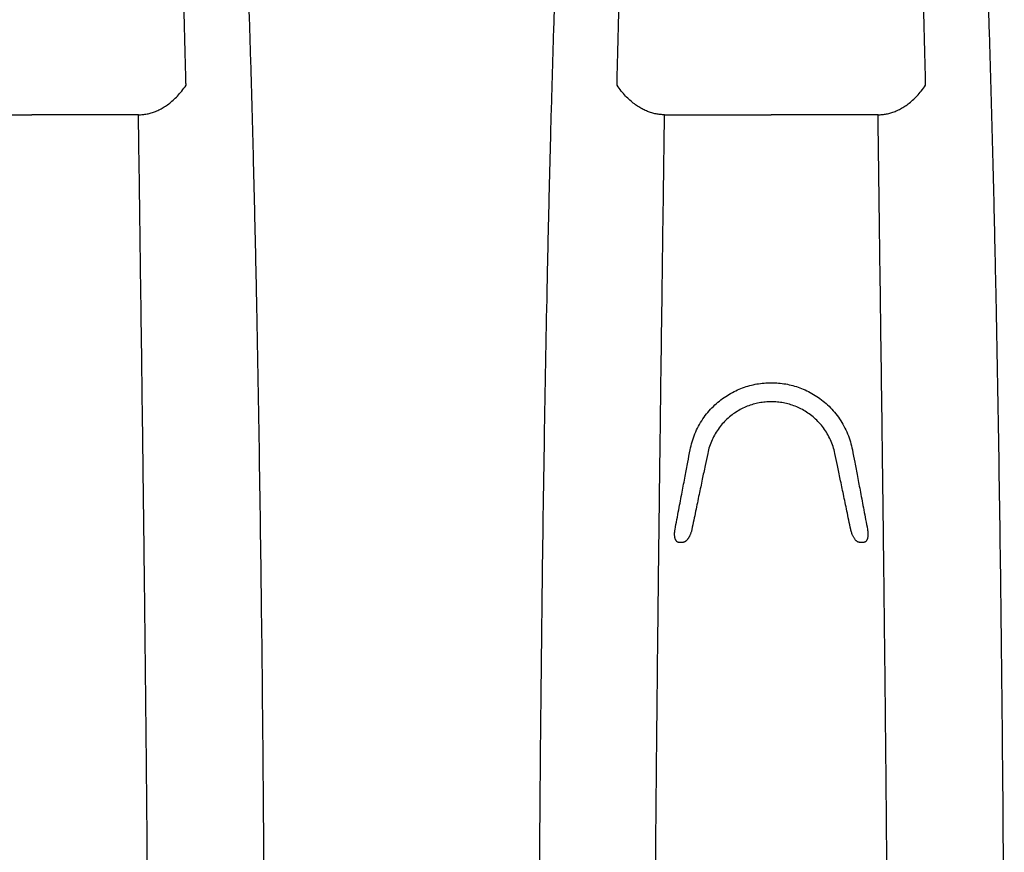
# Model space of a CAD drawing. Units: inches. Extents: x 64612 to 65662, y -15152 to -14124.
# Drawn here: x 65095 to 65103, y -14611 to -14604 of the extents above; entities that cross this region are included whole.
import ezdxf

# ---------------------------------------------------------------- set-up
doc = ezdxf.new("R2010")
doc.units = ezdxf.units.IN
doc.header["$MEASUREMENT"] = 0
doc.layers.add('36HC', color=7, linetype='Continuous')

msp = doc.modelspace()

# ---------------------------------------------------------------- linework, layer by layer
at = {"layer": '36HC', "color": 7}
for p, q in [((65094.3877, -14604.7438), (65095.2378, -14604.7438)), ((65096.0879, -14604.7438), (65095.2378, -14604.7438)), ((65096.0885, -14604.7887), (65096.0879, -14604.7438)), ((65100.2771, -14604.7887), (65100.2777, -14604.7438)), ((65100.2777, -14604.7438), (65101.1278, -14604.7438)), ((65101.9779, -14604.7438), (65101.1278, -14604.7438)), ((65101.9785, -14604.7887), (65101.9779, -14604.7438)), ((65100.4235, -14608.15), (65100.3917, -14608.15)), ((65101.8638, -14608.15), (65101.832, -14608.15))]:
    msp.add_line(p, q, dxfattribs=at)
for points, knots in [([(65096.6674, -14599.2764), (65096.6757, -14599.3311), (65096.6834, -14599.3859), (65096.6906, -14599.4408), (65096.7005, -14599.5155), (65096.7096, -14599.5904), (65096.7181, -14599.6653), (65096.7227, -14599.7058), (65096.7272, -14599.7463), (65096.7315, -14599.7869), (65096.736, -14599.8294), (65096.7404, -14599.872), (65096.7446, -14599.9146), (65096.7537, -14600.0056), (65096.7622, -14600.0967), (65096.7702, -14600.1878), (65096.7789, -14600.2864), (65096.787, -14600.3851), (65096.7948, -14600.4838), (65096.8031, -14600.5897), (65096.811, -14600.6957), (65096.8184, -14600.8017), (65096.8264, -14600.9146), (65096.8339, -14601.0276), (65096.8411, -14601.1406), (65096.8487, -14601.2603), (65096.8559, -14601.38), (65096.8628, -14601.4997), (65096.8701, -14601.6261), (65096.877, -14601.7524), (65096.8836, -14601.8788), (65096.8905, -14602.0118), (65096.8971, -14602.1448), (65096.9033, -14602.2779), (65096.9099, -14602.4176), (65096.9162, -14602.5573), (65096.9221, -14602.697), (65096.9284, -14602.8436), (65096.9343, -14602.9902), (65096.94, -14603.1367), (65096.9459, -14603.2903), (65096.9515, -14603.4438), (65096.9568, -14603.5974), (65096.9624, -14603.758), (65096.9677, -14603.9186), (65096.9727, -14604.0792), (65096.978, -14604.2468), (65096.9829, -14604.4145), (65096.9877, -14604.5822), (65096.9926, -14604.7568), (65096.9972, -14604.9313), (65097.0016, -14605.1059), (65097.0062, -14605.2872), (65097.0105, -14605.4685), (65097.0146, -14605.6498), (65097.0189, -14605.8375), (65097.0229, -14606.0252), (65097.0267, -14606.2129), (65097.0346, -14606.606), (65097.0416, -14606.9991), (65097.0479, -14607.3922), (65097.0544, -14607.8058), (65097.0602, -14608.2195), (65097.0652, -14608.6332), (65097.0704, -14609.0636), (65097.0749, -14609.4941), (65097.0787, -14609.9246), (65097.0826, -14610.3679), (65097.0858, -14610.8113), (65097.0883, -14611.2547), (65097.0896, -14611.48), (65097.0907, -14611.7053), (65097.0917, -14611.9306), (65097.0927, -14612.1577), (65097.0935, -14612.3847), (65097.0941, -14612.6118), (65097.0948, -14612.8402), (65097.0952, -14613.0686), (65097.0956, -14613.297), (65097.0957, -14613.4115), (65097.0958, -14613.5261), (65097.0959, -14613.6406), (65097.096, -14613.7553), (65097.096, -14613.87), (65097.096, -14613.9847)], [0, 0, 0, 0, 1, 1, 1, 2, 2, 2, 3, 3, 3, 4, 4, 4, 5, 5, 5, 6, 6, 6, 7, 7, 7, 8, 8, 8, 9, 9, 9, 10, 10, 10, 11, 11, 11, 12, 12, 12, 13, 13, 13, 14, 14, 14, 15, 15, 15, 16, 16, 16, 17, 17, 17, 18, 18, 18, 19, 19, 19, 20, 20, 20, 21, 21, 21, 22, 22, 22, 23, 23, 23, 24, 24, 24, 25, 25, 25, 26, 26, 26, 27, 27, 27, 28, 28, 28, 28]), ([(65099.6981, -14599.2764), (65099.6898, -14599.3311), (65099.6822, -14599.3859), (65099.6749, -14599.4408), (65099.6651, -14599.5155), (65099.656, -14599.5904), (65099.6474, -14599.6653), (65099.6428, -14599.7058), (65099.6384, -14599.7463), (65099.6341, -14599.7869), (65099.6295, -14599.8294), (65099.6251, -14599.872), (65099.6209, -14599.9146), (65099.6118, -14600.0056), (65099.6034, -14600.0967), (65099.5953, -14600.1878), (65099.5867, -14600.2864), (65099.5785, -14600.3851), (65099.5707, -14600.4838), (65099.5624, -14600.5897), (65099.5546, -14600.6957), (65099.5471, -14600.8017), (65099.5391, -14600.9146), (65099.5316, -14601.0276), (65099.5244, -14601.1406), (65099.5168, -14601.2603), (65099.5096, -14601.38), (65099.5027, -14601.4997), (65099.4955, -14601.6261), (65099.4886, -14601.7524), (65099.482, -14601.8788), (65099.4751, -14602.0118), (65099.4685, -14602.1448), (65099.4622, -14602.2779), (65099.4556, -14602.4176), (65099.4494, -14602.5573), (65099.4434, -14602.697), (65099.4372, -14602.8436), (65099.4312, -14602.9902), (65099.4256, -14603.1367), (65099.4197, -14603.2903), (65099.4141, -14603.4438), (65099.4087, -14603.5974), (65099.4031, -14603.758), (65099.3978, -14603.9186), (65099.3928, -14604.0792), (65099.3876, -14604.2468), (65099.3826, -14604.4145), (65099.3779, -14604.5822), (65099.373, -14604.7568), (65099.3683, -14604.9313), (65099.3639, -14605.1059), (65099.3593, -14605.2872), (65099.355, -14605.4685), (65099.3509, -14605.6498), (65099.3467, -14605.8375), (65099.3427, -14606.0252), (65099.3389, -14606.2129), (65099.3309, -14606.606), (65099.3239, -14606.9991), (65099.3177, -14607.3922), (65099.3111, -14607.8058), (65099.3054, -14608.2195), (65099.3003, -14608.6332), (65099.2951, -14609.0636), (65099.2906, -14609.4941), (65099.2868, -14609.9246), (65099.2829, -14610.3679), (65099.2797, -14610.8113), (65099.2772, -14611.2547), (65099.2759, -14611.48), (65099.2748, -14611.7053), (65099.2738, -14611.9306), (65099.273, -14612.1261), (65099.2723, -14612.3216), (65099.2717, -14612.5171)], [0, 0, 0, 0, 1, 1, 1, 2, 2, 2, 3, 3, 3, 4, 4, 4, 5, 5, 5, 6, 6, 6, 7, 7, 7, 8, 8, 8, 9, 9, 9, 10, 10, 10, 11, 11, 11, 12, 12, 12, 13, 13, 13, 14, 14, 14, 15, 15, 15, 16, 16, 16, 17, 17, 17, 18, 18, 18, 19, 19, 19, 20, 20, 20, 21, 21, 21, 22, 22, 22, 23, 23, 23, 24, 24, 24, 25, 25, 25, 25]), ([(65102.5574, -14599.2764), (65102.5657, -14599.3311), (65102.5734, -14599.3859), (65102.5806, -14599.4408), (65102.5905, -14599.5155), (65102.5996, -14599.5904), (65102.6081, -14599.6653), (65102.6127, -14599.7058), (65102.6172, -14599.7463), (65102.6215, -14599.7869), (65102.626, -14599.8294), (65102.6304, -14599.872), (65102.6346, -14599.9146), (65102.6437, -14600.0056), (65102.6522, -14600.0967), (65102.6602, -14600.1878), (65102.6689, -14600.2864), (65102.677, -14600.3851), (65102.6848, -14600.4838), (65102.6931, -14600.5897), (65102.701, -14600.6957), (65102.7084, -14600.8017), (65102.7164, -14600.9146), (65102.7239, -14601.0276), (65102.7311, -14601.1406), (65102.7387, -14601.2603), (65102.7459, -14601.38), (65102.7528, -14601.4997), (65102.7601, -14601.6261), (65102.767, -14601.7524), (65102.7736, -14601.8788), (65102.7805, -14602.0118), (65102.7871, -14602.1448), (65102.7933, -14602.2779), (65102.7999, -14602.4176), (65102.8062, -14602.5573), (65102.8121, -14602.697), (65102.8184, -14602.8436), (65102.8243, -14602.9902), (65102.83, -14603.1367), (65102.8359, -14603.2903), (65102.8415, -14603.4438), (65102.8468, -14603.5974), (65102.8524, -14603.758), (65102.8577, -14603.9186), (65102.8627, -14604.0792), (65102.868, -14604.2468), (65102.873, -14604.4145), (65102.8777, -14604.5822), (65102.8826, -14604.7568), (65102.8872, -14604.9313), (65102.8916, -14605.1059), (65102.8962, -14605.2872), (65102.9005, -14605.4685), (65102.9046, -14605.6498), (65102.9089, -14605.8375), (65102.9129, -14606.0252), (65102.9167, -14606.2129), (65102.9246, -14606.606), (65102.9316, -14606.9991), (65102.9379, -14607.3922), (65102.9444, -14607.8058), (65102.9502, -14608.2195), (65102.9552, -14608.6332), (65102.9604, -14609.0636), (65102.9649, -14609.4941), (65102.9687, -14609.9246), (65102.9726, -14610.3679), (65102.9758, -14610.8113), (65102.9783, -14611.2547), (65102.9796, -14611.48), (65102.9807, -14611.7053), (65102.9817, -14611.9306), (65102.9825, -14612.1261), (65102.9832, -14612.3216), (65102.9838, -14612.5171)], [0, 0, 0, 0, 1, 1, 1, 2, 2, 2, 3, 3, 3, 4, 4, 4, 5, 5, 5, 6, 6, 6, 7, 7, 7, 8, 8, 8, 9, 9, 9, 10, 10, 10, 11, 11, 11, 12, 12, 12, 13, 13, 13, 14, 14, 14, 15, 15, 15, 16, 16, 16, 17, 17, 17, 18, 18, 18, 19, 19, 19, 20, 20, 20, 21, 21, 21, 22, 22, 22, 23, 23, 23, 24, 24, 24, 25, 25, 25, 25]), ([(65096.4665, -14604.5087), (65096.4662, -14604.4973), (65096.466, -14604.486), (65096.4657, -14604.4746), (65096.4655, -14604.4633), (65096.4652, -14604.452), (65096.4649, -14604.4406)], [0, 0, 0, 0, 1, 1, 1, 2, 2, 2, 2]), ([(65099.8991, -14604.5087), (65099.8993, -14604.4973), (65099.8996, -14604.486), (65099.8998, -14604.4746), (65099.9001, -14604.4633), (65099.9003, -14604.452), (65099.9006, -14604.4406)], [0, 0, 0, 0, 1, 1, 1, 2, 2, 2, 2]), ([(65102.3565, -14604.5087), (65102.3562, -14604.4973), (65102.356, -14604.486), (65102.3557, -14604.4746), (65102.3555, -14604.4633), (65102.3552, -14604.452), (65102.355, -14604.4406)], [0, 0, 0, 0, 1, 1, 1, 2, 2, 2, 2]), ([(65096.0879, -14604.7438), (65096.0992, -14604.7438), (65096.1105, -14604.7433), (65096.1218, -14604.7422), (65096.1332, -14604.7411), (65096.1446, -14604.7395), (65096.1558, -14604.7373), (65096.1673, -14604.7351), (65096.1786, -14604.7323), (65096.1898, -14604.729), (65096.2014, -14604.7256), (65096.2128, -14604.7217), (65096.224, -14604.7172), (65096.2358, -14604.7125), (65096.2473, -14604.7073), (65096.2585, -14604.7016), (65096.2704, -14604.6956), (65096.282, -14604.689), (65096.2932, -14604.682), (65096.3052, -14604.6745), (65096.3169, -14604.6664), (65096.3282, -14604.6579), (65096.3402, -14604.6487), (65096.3519, -14604.6391), (65096.3631, -14604.6289), (65096.3752, -14604.618), (65096.3869, -14604.6066), (65096.398, -14604.5947), (65096.4101, -14604.5819), (65096.4216, -14604.5686), (65096.4326, -14604.5548), (65096.4445, -14604.5399), (65096.4558, -14604.5245), (65096.4665, -14604.5087)], [0, 0, 0, 0, 1, 1, 1, 2, 2, 2, 3, 3, 3, 4, 4, 4, 5, 5, 5, 6, 6, 6, 7, 7, 7, 8, 8, 8, 9, 9, 9, 10, 10, 10, 11, 11, 11, 11]), ([(65100.2777, -14604.7438), (65100.2663, -14604.7438), (65100.255, -14604.7433), (65100.2437, -14604.7422), (65100.2323, -14604.7411), (65100.221, -14604.7395), (65100.2097, -14604.7373), (65100.1983, -14604.7351), (65100.1869, -14604.7323), (65100.1757, -14604.729), (65100.1641, -14604.7256), (65100.1527, -14604.7217), (65100.1415, -14604.7172), (65100.1298, -14604.7125), (65100.1183, -14604.7073), (65100.107, -14604.7016), (65100.0952, -14604.6956), (65100.0836, -14604.689), (65100.0723, -14604.682), (65100.0603, -14604.6745), (65100.0487, -14604.6664), (65100.0374, -14604.6579), (65100.0253, -14604.6487), (65100.0137, -14604.6391), (65100.0024, -14604.6289), (65099.9903, -14604.618), (65099.9787, -14604.6066), (65099.9675, -14604.5947), (65099.9554, -14604.5819), (65099.9439, -14604.5686), (65099.9329, -14604.5548), (65099.921, -14604.5399), (65099.9098, -14604.5245), (65099.8991, -14604.5087)], [0, 0, 0, 0, 1, 1, 1, 2, 2, 2, 3, 3, 3, 4, 4, 4, 5, 5, 5, 6, 6, 6, 7, 7, 7, 8, 8, 8, 9, 9, 9, 10, 10, 10, 11, 11, 11, 11]), ([(65101.9779, -14604.7438), (65101.9892, -14604.7438), (65102.0005, -14604.7433), (65102.0118, -14604.7422), (65102.0232, -14604.7411), (65102.0346, -14604.7395), (65102.0458, -14604.7373), (65102.0573, -14604.7351), (65102.0686, -14604.7323), (65102.0798, -14604.729), (65102.0914, -14604.7256), (65102.1028, -14604.7217), (65102.114, -14604.7172), (65102.1258, -14604.7125), (65102.1373, -14604.7073), (65102.1485, -14604.7016), (65102.1604, -14604.6956), (65102.172, -14604.689), (65102.1832, -14604.682), (65102.1952, -14604.6745), (65102.2069, -14604.6664), (65102.2181, -14604.6579), (65102.2302, -14604.6487), (65102.2419, -14604.6391), (65102.2531, -14604.6289), (65102.2653, -14604.618), (65102.2769, -14604.6066), (65102.288, -14604.5947), (65102.3001, -14604.5819), (65102.3116, -14604.5686), (65102.3226, -14604.5548), (65102.3345, -14604.5399), (65102.3458, -14604.5245), (65102.3565, -14604.5087)], [0, 0, 0, 0, 1, 1, 1, 2, 2, 2, 3, 3, 3, 4, 4, 4, 5, 5, 5, 6, 6, 6, 7, 7, 7, 8, 8, 8, 9, 9, 9, 10, 10, 10, 11, 11, 11, 11]), ([(65096.1728, -14613.9847), (65096.1728, -14613.8078), (65096.1726, -14613.631), (65096.1724, -14613.4541), (65096.1721, -14613.2775), (65096.1717, -14613.1008), (65096.1711, -14612.9242), (65096.1706, -14612.7481), (65096.1699, -14612.572), (65096.1692, -14612.3959), (65096.1684, -14612.2206), (65096.1675, -14612.0453), (65096.1665, -14611.87), (65096.1655, -14611.6957), (65096.1644, -14611.5215), (65096.1632, -14611.3472), (65096.162, -14611.1743), (65096.1608, -14611.0013), (65096.1594, -14610.8284), (65096.158, -14610.657), (65096.1566, -14610.4857), (65096.1551, -14610.3143), (65096.1536, -14610.1448), (65096.152, -14609.9753), (65096.1504, -14609.8057), (65096.1487, -14609.6383), (65096.147, -14609.4709), (65096.1453, -14609.3034), (65096.1435, -14609.1384), (65096.1417, -14608.9733), (65096.1399, -14608.8082), (65096.1381, -14608.6458), (65096.1362, -14608.4833), (65096.1343, -14608.3208), (65096.1324, -14608.1612), (65096.1305, -14608.0016), (65096.1286, -14607.842), (65096.1266, -14607.6854), (65096.1247, -14607.5289), (65096.1227, -14607.3724), (65096.1208, -14607.2192), (65096.1188, -14607.066), (65096.1168, -14606.9128), (65096.1149, -14606.7632), (65096.1129, -14606.6136), (65096.111, -14606.4639), (65096.109, -14606.3181), (65096.1071, -14606.1723), (65096.1051, -14606.0264), (65096.1033, -14605.8846), (65096.1013, -14605.7428), (65096.0994, -14605.601), (65096.0976, -14605.4634), (65096.0957, -14605.3258), (65096.0939, -14605.1882), (65096.0921, -14605.055), (65096.0903, -14604.9218), (65096.0885, -14604.7887)], [0, 0, 0, 0, 1, 1, 1, 2, 2, 2, 3, 3, 3, 4, 4, 4, 5, 5, 5, 6, 6, 6, 7, 7, 7, 8, 8, 8, 9, 9, 9, 10, 10, 10, 11, 11, 11, 12, 12, 12, 13, 13, 13, 14, 14, 14, 15, 15, 15, 16, 16, 16, 17, 17, 17, 18, 18, 18, 19, 19, 19, 19]), ([(65100.2038, -14611.1359), (65100.2046, -14611.0334), (65100.2053, -14610.9309), (65100.2061, -14610.8284), (65100.2075, -14610.657), (65100.2089, -14610.4857), (65100.2105, -14610.3143), (65100.212, -14610.1448), (65100.2135, -14609.9753), (65100.2152, -14609.8057), (65100.2168, -14609.6383), (65100.2185, -14609.4709), (65100.2203, -14609.3034), (65100.222, -14609.1384), (65100.2238, -14608.9733), (65100.2256, -14608.8082), (65100.2275, -14608.6458), (65100.2293, -14608.4833), (65100.2312, -14608.3208), (65100.2331, -14608.1612), (65100.235, -14608.0016), (65100.237, -14607.842), (65100.2389, -14607.6854), (65100.2408, -14607.5289), (65100.2428, -14607.3724), (65100.2448, -14607.2192), (65100.2467, -14607.066), (65100.2487, -14606.9128), (65100.2506, -14606.7632), (65100.2526, -14606.6136), (65100.2546, -14606.4639), (65100.2565, -14606.3181), (65100.2584, -14606.1723), (65100.2604, -14606.0264), (65100.2623, -14605.8846), (65100.2642, -14605.7428), (65100.2661, -14605.601), (65100.268, -14605.4634), (65100.2698, -14605.3258), (65100.2717, -14605.1882), (65100.2735, -14605.055), (65100.2753, -14604.9218), (65100.2771, -14604.7887)], [0, 0, 0, 0, 1, 1, 1, 2, 2, 2, 3, 3, 3, 4, 4, 4, 5, 5, 5, 6, 6, 6, 7, 7, 7, 8, 8, 8, 9, 9, 9, 10, 10, 10, 11, 11, 11, 12, 12, 12, 13, 13, 13, 14, 14, 14, 14]), ([(65102.0517, -14611.1359), (65102.051, -14611.0334), (65102.0502, -14610.9309), (65102.0494, -14610.8284), (65102.0481, -14610.657), (65102.0466, -14610.4857), (65102.0451, -14610.3143), (65102.0436, -14610.1448), (65102.042, -14609.9753), (65102.0403, -14609.8057), (65102.0387, -14609.6383), (65102.037, -14609.4709), (65102.0353, -14609.3034), (65102.0335, -14609.1384), (65102.0317, -14608.9733), (65102.0299, -14608.8082), (65102.0281, -14608.6458), (65102.0262, -14608.4833), (65102.0243, -14608.3208), (65102.0224, -14608.1612), (65102.0205, -14608.0016), (65102.0186, -14607.842), (65102.0167, -14607.6854), (65102.0147, -14607.5289), (65102.0127, -14607.3724), (65102.0108, -14607.2192), (65102.0088, -14607.066), (65102.0068, -14606.9128), (65102.0049, -14606.7632), (65102.0029, -14606.6136), (65102.001, -14606.4639), (65101.999, -14606.3181), (65101.9971, -14606.1723), (65101.9952, -14606.0264), (65101.9933, -14605.8846), (65101.9913, -14605.7428), (65101.9894, -14605.601), (65101.9876, -14605.4634), (65101.9857, -14605.3258), (65101.9839, -14605.1882), (65101.9821, -14605.055), (65101.9803, -14604.9218), (65101.9785, -14604.7887)], [0, 0, 0, 0, 1, 1, 1, 2, 2, 2, 3, 3, 3, 4, 4, 4, 5, 5, 5, 6, 6, 6, 7, 7, 7, 8, 8, 8, 9, 9, 9, 10, 10, 10, 11, 11, 11, 12, 12, 12, 13, 13, 13, 14, 14, 14, 14]), ([(65100.4817, -14607.4133), (65100.4858, -14607.3917), (65100.491, -14607.3703), (65100.4972, -14607.3492), (65100.5036, -14607.3277), (65100.511, -14607.3065), (65100.5196, -14607.2858), (65100.5281, -14607.2649), (65100.5378, -14607.2445), (65100.5484, -14607.2247), (65100.5591, -14607.2049), (65100.5707, -14607.1857), (65100.5833, -14607.1671), (65100.5956, -14607.1489), (65100.6089, -14607.1313), (65100.623, -14607.1143), (65100.6369, -14607.0977), (65100.6516, -14607.0818), (65100.667, -14607.0667), (65100.6822, -14607.0518), (65100.6981, -14607.0376), (65100.7146, -14607.0243), (65100.7308, -14607.0112), (65100.7477, -14606.9989), (65100.7651, -14606.9874), (65100.7821, -14606.9761), (65100.7997, -14606.9656), (65100.8178, -14606.956), (65100.8355, -14606.9465), (65100.8536, -14606.9378), (65100.8722, -14606.93), (65100.8904, -14606.9223), (65100.909, -14606.9155), (65100.9278, -14606.9095), (65100.9464, -14606.9035), (65100.9653, -14606.8984), (65100.9843, -14606.8942), (65101.0032, -14606.89), (65101.0223, -14606.8866), (65101.0414, -14606.884), (65101.0605, -14606.8815), (65101.0796, -14606.8798), (65101.0988, -14606.879), (65101.118, -14606.8781), (65101.1372, -14606.8781), (65101.1564, -14606.879), (65101.1756, -14606.8798), (65101.1947, -14606.8815), (65101.2138, -14606.884), (65101.2329, -14606.8865), (65101.252, -14606.8899), (65101.2709, -14606.8941), (65101.2899, -14606.8983), (65101.3088, -14606.9034), (65101.3274, -14606.9094), (65101.3462, -14606.9154), (65101.3648, -14606.9222), (65101.383, -14606.9299), (65101.4016, -14606.9377), (65101.4197, -14606.9463), (65101.4375, -14606.9558), (65101.4555, -14606.9654), (65101.4731, -14606.9759), (65101.4902, -14606.9872), (65101.5076, -14606.9987), (65101.5244, -14607.011), (65101.5407, -14607.0241), (65101.5572, -14607.0374), (65101.5731, -14607.0515), (65101.5882, -14607.0664), (65101.6037, -14607.0815), (65101.6184, -14607.0975), (65101.6323, -14607.114), (65101.6464, -14607.131), (65101.6597, -14607.1486), (65101.6721, -14607.1668), (65101.6846, -14607.1854), (65101.6963, -14607.2045), (65101.7069, -14607.2243), (65101.7176, -14607.2441), (65101.7272, -14607.2646), (65101.7358, -14607.2854), (65101.7444, -14607.3062), (65101.7519, -14607.3274), (65101.7583, -14607.349), (65101.7645, -14607.3701), (65101.7697, -14607.3916), (65101.7739, -14607.4133)], [0, 0, 0, 0, 1, 1, 1, 2, 2, 2, 3, 3, 3, 4, 4, 4, 5, 5, 5, 6, 6, 6, 7, 7, 7, 8, 8, 8, 9, 9, 9, 10, 10, 10, 11, 11, 11, 12, 12, 12, 13, 13, 13, 14, 14, 14, 15, 15, 15, 16, 16, 16, 17, 17, 17, 18, 18, 18, 19, 19, 19, 20, 20, 20, 21, 21, 21, 22, 22, 22, 23, 23, 23, 24, 24, 24, 25, 25, 25, 26, 26, 26, 27, 27, 27, 28, 28, 28, 29, 29, 29, 29]), ([(65101.6344, -14607.4411), (65101.6305, -14607.4226), (65101.6256, -14607.4043), (65101.6198, -14607.3864), (65101.614, -14607.3686), (65101.6072, -14607.3511), (65101.5995, -14607.334), (65101.5918, -14607.3171), (65101.5833, -14607.3006), (65101.5738, -14607.2846), (65101.5645, -14607.2688), (65101.5544, -14607.2535), (65101.5434, -14607.2387), (65101.5327, -14607.2242), (65101.5211, -14607.2103), (65101.5089, -14607.197), (65101.4969, -14607.1839), (65101.4842, -14607.1715), (65101.4709, -14607.1597), (65101.4578, -14607.1481), (65101.4441, -14607.1372), (65101.4299, -14607.127), (65101.416, -14607.117), (65101.4016, -14607.1077), (65101.3867, -14607.0992), (65101.3721, -14607.0907), (65101.3571, -14607.083), (65101.3417, -14607.076), (65101.3266, -14607.0692), (65101.3111, -14607.063), (65101.2954, -14607.0577), (65101.2798, -14607.0523), (65101.264, -14607.0478), (65101.2481, -14607.044), (65101.2323, -14607.0402), (65101.2163, -14607.0372), (65101.2002, -14607.0349), (65101.1842, -14607.0326), (65101.1681, -14607.0311), (65101.1519, -14607.0304), (65101.1358, -14607.0296), (65101.1197, -14607.0296), (65101.1036, -14607.0304), (65101.0875, -14607.0311), (65101.0714, -14607.0326), (65101.0554, -14607.0349), (65101.0393, -14607.0372), (65101.0233, -14607.0402), (65101.0075, -14607.044), (65100.9915, -14607.0478), (65100.9757, -14607.0523), (65100.9602, -14607.0577), (65100.9445, -14607.063), (65100.929, -14607.0692), (65100.9138, -14607.076), (65100.8985, -14607.083), (65100.8834, -14607.0907), (65100.8688, -14607.0992), (65100.854, -14607.1077), (65100.8395, -14607.117), (65100.8256, -14607.127), (65100.8114, -14607.1372), (65100.7978, -14607.1481), (65100.7847, -14607.1597), (65100.7714, -14607.1715), (65100.7587, -14607.1839), (65100.7466, -14607.197), (65100.7344, -14607.2103), (65100.7229, -14607.2242), (65100.7121, -14607.2387), (65100.7012, -14607.2535), (65100.691, -14607.2688), (65100.6817, -14607.2846), (65100.6723, -14607.3006), (65100.6637, -14607.3171), (65100.6561, -14607.334), (65100.6484, -14607.3511), (65100.6416, -14607.3686), (65100.6358, -14607.3864), (65100.6299, -14607.4043), (65100.625, -14607.4226), (65100.6212, -14607.4411)], [0, 0, 0, 0, 1, 1, 1, 2, 2, 2, 3, 3, 3, 4, 4, 4, 5, 5, 5, 6, 6, 6, 7, 7, 7, 8, 8, 8, 9, 9, 9, 10, 10, 10, 11, 11, 11, 12, 12, 12, 13, 13, 13, 14, 14, 14, 15, 15, 15, 16, 16, 16, 17, 17, 17, 18, 18, 18, 19, 19, 19, 20, 20, 20, 21, 21, 21, 22, 22, 22, 23, 23, 23, 24, 24, 24, 25, 25, 25, 26, 26, 26, 27, 27, 27, 27]), ([(65100.3614, -14608.0463), (65100.3713, -14607.9943), (65100.3812, -14607.9422), (65100.3911, -14607.8902), (65100.4001, -14607.8431), (65100.409, -14607.7961), (65100.418, -14607.749), (65100.426, -14607.7069), (65100.434, -14607.6648), (65100.442, -14607.6226), (65100.4491, -14607.5853), (65100.4561, -14607.5481), (65100.4632, -14607.5108), (65100.4694, -14607.4783), (65100.4755, -14607.4458), (65100.4817, -14607.4133)], [0, 0, 0, 0, 1, 1, 1, 2, 2, 2, 3, 3, 3, 4, 4, 4, 5, 5, 5, 5]), ([(65100.6212, -14607.4411), (65100.6144, -14607.4736), (65100.6076, -14607.506), (65100.6008, -14607.5385), (65100.5932, -14607.5749), (65100.5857, -14607.6113), (65100.5781, -14607.6477), (65100.5697, -14607.688), (65100.5613, -14607.7283), (65100.5529, -14607.7686), (65100.5437, -14607.8128), (65100.5345, -14607.8571), (65100.5253, -14607.9014), (65100.5152, -14607.9497), (65100.5052, -14607.998), (65100.4952, -14608.0463)], [0, 0, 0, 0, 1, 1, 1, 2, 2, 2, 3, 3, 3, 4, 4, 4, 5, 5, 5, 5]), ([(65101.7604, -14608.0463), (65101.7503, -14607.9976), (65101.7401, -14607.9489), (65101.73, -14607.9002), (65101.7208, -14607.8558), (65101.7115, -14607.8113), (65101.7023, -14607.7668), (65101.6939, -14607.7265), (65101.6855, -14607.6862), (65101.6771, -14607.6459), (65101.6696, -14607.6098), (65101.662, -14607.5736), (65101.6545, -14607.5374), (65101.6478, -14607.5053), (65101.6411, -14607.4732), (65101.6344, -14607.4411)], [0, 0, 0, 0, 1, 1, 1, 2, 2, 2, 3, 3, 3, 4, 4, 4, 5, 5, 5, 5]), ([(65101.7739, -14607.4133), (65101.7801, -14607.4462), (65101.7863, -14607.4791), (65101.7926, -14607.512), (65101.7997, -14607.5495), (65101.8068, -14607.587), (65101.8139, -14607.6244), (65101.8219, -14607.6666), (65101.8299, -14607.7087), (65101.8379, -14607.7508), (65101.8468, -14607.7977), (65101.8557, -14607.8445), (65101.8646, -14607.8914), (65101.8745, -14607.943), (65101.8843, -14607.9947), (65101.8941, -14608.0463)], [0, 0, 0, 0, 1, 1, 1, 2, 2, 2, 3, 3, 3, 4, 4, 4, 5, 5, 5, 5]), ([(65100.3917, -14608.15), (65100.3902, -14608.15), (65100.3888, -14608.1498), (65100.3873, -14608.1496), (65100.3859, -14608.1493), (65100.3845, -14608.1489), (65100.3831, -14608.1483), (65100.3817, -14608.1477), (65100.3803, -14608.147), (65100.379, -14608.1462), (65100.3775, -14608.1452), (65100.3762, -14608.1441), (65100.3749, -14608.143), (65100.3736, -14608.1417), (65100.3723, -14608.1403), (65100.3712, -14608.1388), (65100.37, -14608.1372), (65100.3689, -14608.1355), (65100.3679, -14608.1337), (65100.3668, -14608.1318), (65100.3658, -14608.1298), (65100.365, -14608.1277), (65100.364, -14608.1255), (65100.3632, -14608.1232), (65100.3625, -14608.1209), (65100.3617, -14608.1184), (65100.361, -14608.1158), (65100.3605, -14608.1132), (65100.3599, -14608.1104), (65100.3594, -14608.1075), (65100.359, -14608.1046), (65100.3585, -14608.1014), (65100.3582, -14608.0982), (65100.358, -14608.095), (65100.3578, -14608.0915), (65100.3576, -14608.088), (65100.3576, -14608.0845), (65100.3576, -14608.0806), (65100.3578, -14608.0768), (65100.358, -14608.073), (65100.3583, -14608.0687), (65100.3587, -14608.0645), (65100.3592, -14608.0603), (65100.3598, -14608.0556), (65100.3605, -14608.051), (65100.3614, -14608.0463)], [0, 0, 0, 0, 1, 1, 1, 2, 2, 2, 3, 3, 3, 4, 4, 4, 5, 5, 5, 6, 6, 6, 7, 7, 7, 8, 8, 8, 9, 9, 9, 10, 10, 10, 11, 11, 11, 12, 12, 12, 13, 13, 13, 14, 14, 14, 15, 15, 15, 15]), ([(65100.4952, -14608.0463), (65100.4944, -14608.0501), (65100.4935, -14608.0539), (65100.4925, -14608.0577), (65100.4916, -14608.0611), (65100.4906, -14608.0645), (65100.4896, -14608.0679), (65100.4886, -14608.0709), (65100.4876, -14608.074), (65100.4865, -14608.077), (65100.4855, -14608.0798), (65100.4845, -14608.0825), (65100.4834, -14608.0853), (65100.4824, -14608.0878), (65100.4813, -14608.0902), (65100.4802, -14608.0927), (65100.4792, -14608.0949), (65100.4782, -14608.0972), (65100.4771, -14608.0994), (65100.4761, -14608.1014), (65100.475, -14608.1035), (65100.4739, -14608.1055), (65100.4729, -14608.1073), (65100.4719, -14608.1091), (65100.4708, -14608.1109), (65100.4698, -14608.1126), (65100.4688, -14608.1143), (65100.4678, -14608.1159), (65100.4668, -14608.1174), (65100.4658, -14608.1189), (65100.4647, -14608.1204), (65100.4638, -14608.1218), (65100.4628, -14608.1231), (65100.4617, -14608.1245), (65100.4608, -14608.1257), (65100.4598, -14608.127), (65100.4588, -14608.1282), (65100.4579, -14608.1293), (65100.4569, -14608.1304), (65100.4559, -14608.1315), (65100.4551, -14608.1325), (65100.4541, -14608.1334), (65100.4532, -14608.1344), (65100.4523, -14608.1353), (65100.4515, -14608.1361), (65100.4506, -14608.137), (65100.4497, -14608.1377), (65100.4489, -14608.1385), (65100.448, -14608.1392), (65100.4472, -14608.1399), (65100.4464, -14608.1406), (65100.4456, -14608.1412), (65100.4448, -14608.1418), (65100.444, -14608.1424), (65100.4432, -14608.1429), (65100.4425, -14608.1434), (65100.4417, -14608.1439), (65100.441, -14608.1444), (65100.4402, -14608.1448), (65100.4395, -14608.1453), (65100.4388, -14608.1457), (65100.4381, -14608.146), (65100.4374, -14608.1464), (65100.4367, -14608.1467), (65100.4361, -14608.147), (65100.4354, -14608.1473), (65100.4347, -14608.1476), (65100.4341, -14608.1479), (65100.4335, -14608.1481), (65100.4328, -14608.1483), (65100.4322, -14608.1485), (65100.4317, -14608.1487), (65100.4311, -14608.1489), (65100.4305, -14608.149), (65100.43, -14608.1492), (65100.4294, -14608.1493), (65100.4289, -14608.1494), (65100.4284, -14608.1495), (65100.4279, -14608.1496), (65100.4274, -14608.1497), (65100.427, -14608.1498), (65100.4265, -14608.1498), (65100.426, -14608.1499), (65100.4255, -14608.1499), (65100.425, -14608.1499), (65100.4245, -14608.15), (65100.424, -14608.15), (65100.4235, -14608.15)], [0, 0, 0, 0, 1, 1, 1, 2, 2, 2, 3, 3, 3, 4, 4, 4, 5, 5, 5, 6, 6, 6, 7, 7, 7, 8, 8, 8, 9, 9, 9, 10, 10, 10, 11, 11, 11, 12, 12, 12, 13, 13, 13, 14, 14, 14, 15, 15, 15, 16, 16, 16, 17, 17, 17, 18, 18, 18, 19, 19, 19, 20, 20, 20, 21, 21, 21, 22, 22, 22, 23, 23, 23, 24, 24, 24, 25, 25, 25, 26, 26, 26, 27, 27, 27, 28, 28, 28, 29, 29, 29, 29]), ([(65101.832, -14608.15), (65101.8305, -14608.15), (65101.8289, -14608.1498), (65101.8274, -14608.1496), (65101.8258, -14608.1493), (65101.8241, -14608.1488), (65101.8226, -14608.1483), (65101.8208, -14608.1477), (65101.8191, -14608.1469), (65101.8175, -14608.1461), (65101.8158, -14608.1451), (65101.8141, -14608.1441), (65101.8124, -14608.143), (65101.8107, -14608.1418), (65101.809, -14608.1404), (65101.8073, -14608.139), (65101.8055, -14608.1375), (65101.8038, -14608.1359), (65101.8022, -14608.1343), (65101.8004, -14608.1324), (65101.7987, -14608.1305), (65101.7971, -14608.1286), (65101.7953, -14608.1264), (65101.7936, -14608.1243), (65101.792, -14608.122), (65101.7902, -14608.1196), (65101.7885, -14608.1171), (65101.7869, -14608.1146), (65101.7852, -14608.1118), (65101.7836, -14608.109), (65101.782, -14608.1062), (65101.7803, -14608.1031), (65101.7787, -14608.1), (65101.7772, -14608.0968), (65101.7755, -14608.0933), (65101.774, -14608.0898), (65101.7725, -14608.0862), (65101.7709, -14608.0824), (65101.7695, -14608.0784), (65101.7681, -14608.0744), (65101.7666, -14608.0701), (65101.7652, -14608.0657), (65101.764, -14608.0612), (65101.7626, -14608.0563), (65101.7614, -14608.0513), (65101.7604, -14608.0463)], [0, 0, 0, 0, 1, 1, 1, 2, 2, 2, 3, 3, 3, 4, 4, 4, 5, 5, 5, 6, 6, 6, 7, 7, 7, 8, 8, 8, 9, 9, 9, 10, 10, 10, 11, 11, 11, 12, 12, 12, 13, 13, 13, 14, 14, 14, 15, 15, 15, 15]), ([(65101.8941, -14608.0463), (65101.895, -14608.051), (65101.8958, -14608.0556), (65101.8964, -14608.0603), (65101.8969, -14608.0645), (65101.8973, -14608.0688), (65101.8975, -14608.073), (65101.8978, -14608.0769), (65101.8979, -14608.0807), (65101.8979, -14608.0846), (65101.8979, -14608.0881), (65101.8978, -14608.0917), (65101.8975, -14608.0952), (65101.8973, -14608.0984), (65101.897, -14608.1017), (65101.8965, -14608.1049), (65101.8961, -14608.1078), (65101.8956, -14608.1106), (65101.895, -14608.1135), (65101.8944, -14608.1161), (65101.8937, -14608.1187), (65101.8929, -14608.1212), (65101.8922, -14608.1236), (65101.8914, -14608.1259), (65101.8904, -14608.1281), (65101.8896, -14608.1301), (65101.8886, -14608.1321), (65101.8875, -14608.134), (65101.8865, -14608.1358), (65101.8854, -14608.1375), (65101.8841, -14608.1391), (65101.883, -14608.1405), (65101.8817, -14608.1419), (65101.8804, -14608.1432), (65101.8791, -14608.1443), (65101.8778, -14608.1454), (65101.8764, -14608.1463), (65101.8751, -14608.1471), (65101.8737, -14608.1478), (65101.8723, -14608.1484), (65101.8709, -14608.1489), (65101.8695, -14608.1493), (65101.8681, -14608.1496), (65101.8667, -14608.1499), (65101.8653, -14608.15), (65101.8638, -14608.15)], [0, 0, 0, 0, 1, 1, 1, 2, 2, 2, 3, 3, 3, 4, 4, 4, 5, 5, 5, 6, 6, 6, 7, 7, 7, 8, 8, 8, 9, 9, 9, 10, 10, 10, 11, 11, 11, 12, 12, 12, 13, 13, 13, 14, 14, 14, 15, 15, 15, 15])]:
    msp.add_open_spline(points, degree=3, knots=knots, dxfattribs=at)
for points in [[(65096.4649, -14604.4406), (65096.4426, -14603.4464), (65096.3911, -14601.7121), (65096.304, -14600.7227)], [(65099.9006, -14604.4406), (65099.9229, -14603.4464), (65099.9744, -14601.7121), (65100.0616, -14600.7227)], [(65102.355, -14604.4406), (65102.3326, -14603.4464), (65102.2811, -14601.7121), (65102.194, -14600.7227)]]:
    msp.add_open_spline(points, degree=3, dxfattribs=at)

doc.saveas('drawing.dxf')
